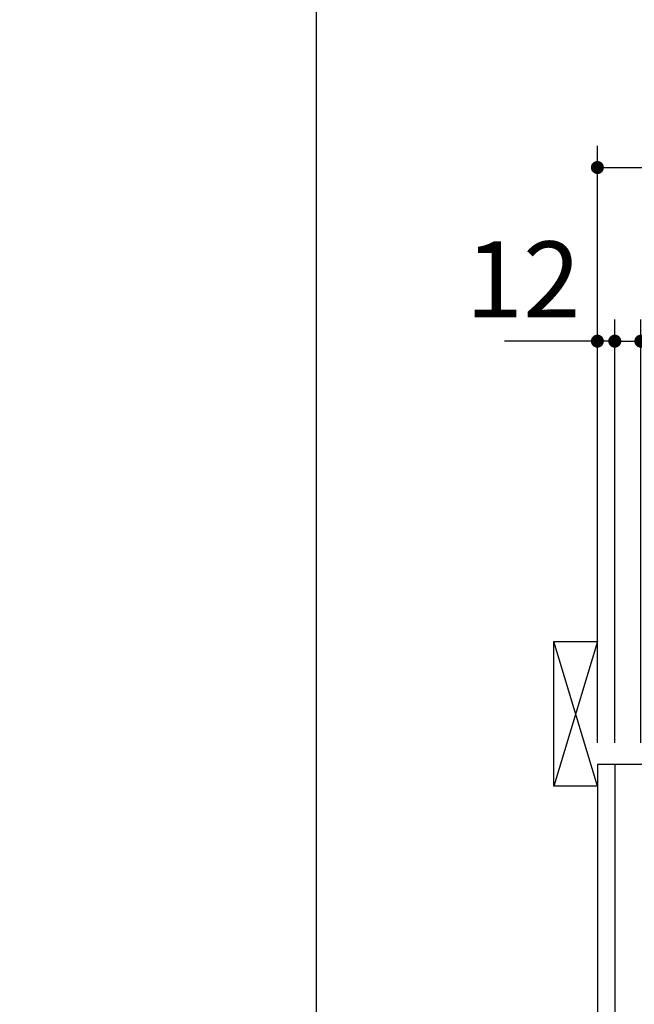
# Model space of a CAD drawing. Units: millimetres. Extents: x 3 to 6060, y -632 to 4222.
# Drawn here: x 5 to 430, y 2555 to 3236 of the extents above; entities that cross this region are included whole.
import ezdxf

# ---------------------------------------------------------------- set-up
doc = ezdxf.new("R2010")
doc.units = ezdxf.units.MM
doc.header["$LTSCALE"] = 3.75
doc.layers.add('1', color=7, linetype='Continuous', lineweight=9)
doc.layers.add('10', color=3, linetype='Continuous', lineweight=9)
doc.layers.add('3', color=216, linetype='Continuous', lineweight=9, true_color=0x800080)
doc.styles.get("Standard").update_dxf_attribs({"font": 'txt', "bigfont": 'bigfont'})
doc.styles.add('ＭＳ ゴシック', font='txt')
doc.dimstyles.get("Standard").update_dxf_attribs({"dimtxt": 0.18, "dimasz": 0.18, "dimexe": 0.18, "dimexo": 0.0625, "dimgap": 0.09, "dimtad": 0, "dimtih": 1, "dimtoh": 1, "dimdec": 4, "dimzin": 0, "dimdsep": 46, "dimtxsty": 'Standard', "dimcen": 0.09, "dimadec": 0, "dimazin": 0, "dimtfac": 1, "dimtdec": 4, "dimtofl": 0, "dimtmove": 0, "dimatfit": 3, "dimfxl": 1, "dimtolj": 1, "dimtzin": 0, "dimarcsym": 0})

# ---------------------------------------------------------------- blocks, each defined once
blk = doc.blocks.new('G9')
at = {"layer": '10', "color": 3, "linetype": 'Continuous', "lineweight": 30}
for p, q in [((374.19, 2706.28), (374.19, 2806.28)), ((374.19, 2806.28), (404.19, 2806.28)), ((404.19, 2706.28), (374.19, 2706.28))]:
    blk.add_line(p, q, dxfattribs=at)
blk = doc.blocks.new('_DOT')
at = {"color": 0}
blk.add_line((-0.5, 0), (-1, 0), dxfattribs=at)
at = {"color": 0, "const_width": 0.5}
blk.add_lwpolyline([(-0.25, 0, 1), (0.25, 0, 1)], format="xyb", close=True, dxfattribs=at)
blk = doc.blocks.new('Dim18')
at = {"layer": '1', "color": 7, "linetype": 'Continuous', "lineweight": 30}
for p, q in [((416.19, 2736.28), (416.19, 3028.78)), ((434.19, 2736.28), (434.19, 3028.78)), ((416.19, 3013.78), (493.44, 3013.78))]:
    blk.add_line(p, q, dxfattribs=at)
at = {"layer": '1', "color": 7, "linetype": 'Continuous', "lineweight": 30, "xscale": 9, "yscale": 9, "zscale": 9}
for p, rotation in [((416.19, 3013.78), 360), ((434.19, 3013.78), 180.0000000000002)]:
    blk.add_blockref('_DOT', p, dxfattribs=dict(at, rotation=rotation))
at = {"layer": '1', "color": 7, "linetype": 'Continuous', "lineweight": 9, "insert": (440.94, 3006.28), "char_height": 52.5, "width": 387.5, "attachment_point": 1, "style": 'ＭＳ ゴシック'}
blk.add_mtext('18', dxfattribs=at)
blk = doc.blocks.new('Dim19')
at = {"layer": '1', "color": 7, "linetype": 'Continuous', "lineweight": 30}
for p, q in [((404.19, 2736.28), (404.19, 3028.78)), ((416.19, 2736.28), (416.19, 3028.78)), ((416.19, 3013.78), (340.06, 3013.78))]:
    blk.add_line(p, q, dxfattribs=at)
at = {"layer": '1', "color": 7, "linetype": 'Continuous', "lineweight": 30, "xscale": 9, "yscale": 9, "zscale": 9}
for p, rotation in [((404.19, 3013.78), 360), ((416.19, 3013.78), 180.0000000000002)]:
    blk.add_blockref('_DOT', p, dxfattribs=dict(at, rotation=rotation))
at = {"layer": '1', "color": 7, "linetype": 'Continuous', "lineweight": 9, "insert": (392.56, 3013.78), "char_height": 52.5, "width": 387.5, "attachment_point": 9, "style": 'ＭＳ ゴシック'}
blk.add_mtext('12', dxfattribs=at)
blk = doc.blocks.new('Dim20')
at = {"layer": '1', "color": 7, "linetype": 'Continuous', "lineweight": 30}
for p, q in [((434.19, 2736.28), (434.19, 3028.78)), ((684.19, 2736.28), (684.19, 3028.78)), ((434.19, 3013.78), (684.19, 3013.78))]:
    blk.add_line(p, q, dxfattribs=at)
at = {"layer": '1', "color": 7, "linetype": 'Continuous', "lineweight": 30, "xscale": 9, "yscale": 9, "zscale": 9}
for p, rotation in [((434.19, 3013.78), 180.0000000000002), ((684.19, 3013.78), 360)]:
    blk.add_blockref('_DOT', p, dxfattribs=dict(at, rotation=rotation))
at = {"layer": '1', "color": 7, "linetype": 'Continuous', "lineweight": 9, "insert": (559.19, 3013.78), "char_height": 52.5, "width": 675, "attachment_point": 8, "style": 'ＭＳ ゴシック'}
blk.add_mtext('250', dxfattribs=at)
blk = doc.blocks.new('Dim67')
at = {"layer": '3', "color": 216, "linetype": 'Continuous', "lineweight": 30, "true_color": 0x800080}
for p, q in [((404.19, 2736.28), (404.19, 3148.78)), ((666.19, 2956.19), (666.19, 3148.78)), ((404.19, 3133.78), (666.19, 3133.78))]:
    blk.add_line(p, q, dxfattribs=at)
at = {"layer": '3', "color": 216, "linetype": 'Continuous', "lineweight": 30, "true_color": 0x800080, "xscale": 9, "yscale": 9, "zscale": 9}
for p, rotation in [((404.19, 3133.78), 180.0000000000002), ((666.19, 3133.78), 360)]:
    blk.add_blockref('_DOT', p, dxfattribs=dict(at, rotation=rotation))
at = {"layer": '3', "color": 216, "linetype": 'Continuous', "lineweight": 9, "true_color": 0x800080, "insert": (535.19, 3133.78), "char_height": 52.5, "width": 675, "attachment_point": 8, "style": 'ＭＳ ゴシック'}
blk.add_mtext('262', dxfattribs=at)

msp = doc.modelspace()

# ---------------------------------------------------------------- linework, layer by layer
at = {"layer": '1', "color": 7, "linetype": 'Continuous', "lineweight": 30}
for p, q in [((210, 4222.5), (210, 67.5)), ((404.186, 2721.284), (404.186, 821.284)), ((904.186, 2721.284), (404.186, 2721.284)), ((416.186, 2721.284), (416.186, 1691.284))]:
    msp.add_line(p, q, dxfattribs=at)
at = {"layer": '10', "color": 3, "linetype": 'Continuous', "lineweight": 30}
for p, q in [((404.186, 2706.284), (374.186, 2806.284)), ((404.186, 2806.284), (374.186, 2706.284))]:
    msp.add_line(p, q, dxfattribs=at)

# ---------------------------------------------------------------- block references
msp.add_blockref('G9', (0, 0))

# ---------------------------------------------------------------- dimensions: what is measured, and where the dimension line sits
at = {"layer": '1', "color": 7, "linetype": 'Continuous', "lineweight": 30}
dim = msp.add_linear_dim(base=(404.186, 3013.784), p1=(416.186, 2721.284), p2=(404.186, 2721.284), angle=180, dimstyle='Standard', override={"dimscale": 1, "dimtxt": 52.5, "dimasz": 9, "dimexe": 15, "dimexo": 15, "dimgap": 0, "dimtad": 1, "dimtih": 0, "dimtoh": 0, "dimdec": 2, "dimzin": 8, "dimtxsty": 'ＭＳ ゴシック', "dimblk1": 'DOT', "dimblk2": 'DOT', "dimsah": 1, "dimse1": 0, "dimse2": 0, "dimtix": 0, "dimtofl": 1, "dimtmove": 1, "dimatfit": 2, "dimtzin": 8}, dxfattribs=at)
dim.commit()
dim.dimension.update_dxf_attribs({"geometry": 'Dim19', "text_midpoint": (366.311, 3013.784), "dimtype": 160})
for base, p1, p2, override, picture, middle in [((684.186, 3013.784), (434.186, 2721.284), (684.186, 2721.284), {"dimscale": 1, "dimtxt": 52.5, "dimasz": 9, "dimexe": 15, "dimexo": 15, "dimgap": 0, "dimtad": 1, "dimtih": 0, "dimtoh": 0, "dimdec": 2, "dimzin": 8, "dimtxsty": 'ＭＳ ゴシック', "dimblk1": 'DOT', "dimblk2": 'DOT', "dimsah": 1, "dimse1": 0, "dimse2": 0, "dimtix": 0, "dimtofl": 1, "dimtmove": 1, "dimatfit": 2, "dimtzin": 8}, 'Dim20', (559.186, 3013.784)), ((434.186, 3013.784), (416.186, 2721.284), (434.186, 2721.284), {"dimscale": 1, "dimtxt": 52.5, "dimasz": 9, "dimexe": 15, "dimexo": 15, "dimgap": 0, "dimtad": 1, "dimtih": 0, "dimtoh": 0, "dimdec": 2, "dimzin": 8, "dimtxsty": 'ＭＳ ゴシック', "dimblk1": 'DOT', "dimblk2": 'DOT', "dimsah": 1, "dimse1": 0, "dimse2": 0, "dimtix": 0, "dimtofl": 1, "dimtmove": 2, "dimatfit": 2, "dimtzin": 8}, 'Dim18', (467.186, 2980.034))]:
    dim = msp.add_linear_dim(base=base, p1=p1, p2=p2, dimstyle='Standard', override=override, dxfattribs=at)
    dim.commit()
    dim.dimension.update_dxf_attribs({"geometry": picture, "text_midpoint": middle, "dimtype": 160})
at = {"layer": '3', "color": 216, "linetype": 'Continuous', "lineweight": 30, "true_color": 0x800080}
dim = msp.add_linear_dim(base=(666.186, 3133.784), p1=(404.186, 2721.284), p2=(666.186, 2941.194), dimstyle='Standard', override={"dimscale": 1, "dimtxt": 52.5, "dimasz": 9, "dimexe": 15, "dimexo": 15, "dimgap": 0, "dimtad": 1, "dimtih": 0, "dimtoh": 0, "dimdec": 2, "dimzin": 8, "dimtxsty": 'ＭＳ ゴシック', "dimblk1": 'DOT', "dimblk2": 'DOT', "dimsah": 1, "dimse1": 0, "dimse2": 0, "dimtix": 0, "dimtofl": 1, "dimtmove": 1, "dimatfit": 2, "dimtzin": 8}, dxfattribs=at)
dim.commit()
dim.dimension.update_dxf_attribs({"geometry": 'Dim67', "text_midpoint": (535.186, 3133.784), "dimtype": 160})

doc.saveas('drawing.dxf')
